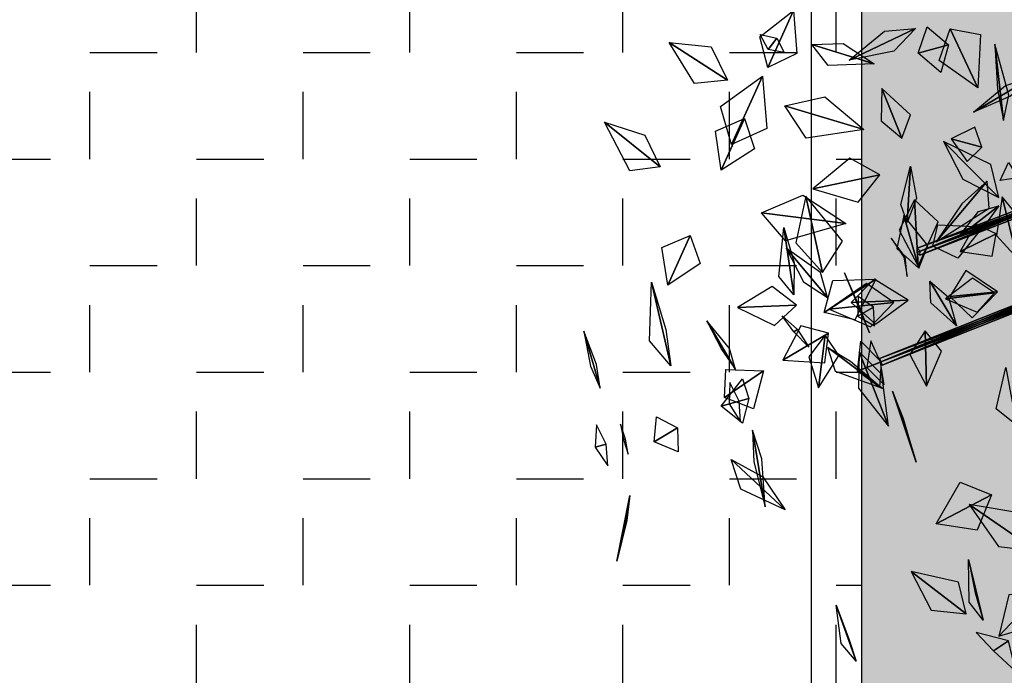
# Model space of a CAD drawing. Extents: x 238.3 to 253.6, y 239.9 to 267.8.
# Drawn here: x 246.9 to 248.4, y 261.3 to 262.3 of the extents above; entities that cross this region are included whole.
import ezdxf

# ---------------------------------------------------------------- set-up
doc = ezdxf.new("R2010")
doc.units = 0
doc.header["$MEASUREMENT"] = 0
doc.linetypes.add('ACAD_ISO04W100', pattern=[30, 24, -3, 0, -3])
for name, color, linetype in [('ejes', 2, 'ACAD_ISO04W100'), ('pisos', 7, 'Continuous'), ('plantas verdes', 72, 'Continuous'), ('árbol', 114, 'Continuous')]:
    doc.layers.add(name, color=color, linetype=linetype)

# ---------------------------------------------------------------- blocks, each defined once
blk = doc.blocks.new('arbol3d1')
at = {"layer": 'árbol'}
for points in [[(-3.4207, 0.056, 6.8051), (-3.4509, 0.1695, 6.8285), (-3.3247, 0.2675, 6.8713)], [(-3.3247, 0.2675, 6.8713), (-3.3131, 0.108, 6.8468), (-3.4207, 0.056, 6.8051)], [(-2.8705, 0.2003, 5.1779), (-2.9519, 0.1161, 5.255), (-3.1174, 0.0829, 5.177)], [(-3.1174, 0.0829, 5.177), (-2.9867, 0.1911, 5.1004), (-2.8705, 0.2003, 5.1779)], [(-2.8607, 0.1092, 7.2887), (-2.828, 0.2074, 7.4134), (-2.7476, 0.1403, 7.4985)], [(-2.6384, -0.0203, 5.4685), (-2.7829, 0.0816, 5.3646), (-2.7413, 0.2, 5.281)], [(-2.7413, 0.2, 5.281), (-2.6293, 0.1782, 5.3748), (-2.6384, -0.0203, 5.4685)], [(-3.5704, 0.0089, 6.7533), (-3.6936, -0.0034, 6.7059), (-3.788, 0.1488, 6.6776)], [(-3.788, 0.1488, 6.6776), (-3.6318, 0.1321, 6.7802), (-3.5704, 0.0089, 6.7533)], [(-3.42, 0.123, 5.8994), (-3.4494, 0.1782, 6.0241), (-3.3874, 0.1648, 6.0927)], [(-3.3874, 0.1648, 6.0927), (-3.3596, 0.1112, 6.0237), (-3.42, 0.123, 5.8994)], [(-3.2571, 0.1418, 6.1916), (-3.1405, 0.1447, 6.2511), (-3.0245, 0.0687, 6.1379)], [(-3.0245, 0.0687, 6.1379), (-3.1968, 0.0632, 6.1158), (-3.2571, 0.1418, 6.1916)], [(-2.7476, 0.1403, 7.4985), (-2.7765, 0.0367, 7.4278), (-2.8607, 0.1092, 7.2887)], [(-2.5431, -0.1421, 2.9604), (-2.5237, -0.0479, 2.866), (-2.5753, 0.1423, 2.9075)], [(-2.5753, 0.1423, 2.9075), (-2.5652, -0.0246, 3.0329), (-2.5431, -0.1421, 2.9604)], [(-3.556, -0.2308, 7.3291), (-3.597, -0.0896, 7.379), (-3.4405, 0.0234, 7.4457)], [(-3.4405, 0.0234, 7.4457), (-3.4247, -0.172, 7.3783), (-3.556, -0.2308, 7.3291)], [(-2.4375, 0.0182, 3.2945), (-2.517, -0.0508, 3.3664), (-2.6548, -0.1103, 3.2826)], [(-2.6548, -0.1103, 3.2826), (-2.5358, -0.0115, 3.2171), (-2.4375, 0.0182, 3.2945)], [(-2.996, -0.0224, 2.1107), (-2.9994, -0.1433, 2.2), (-2.9222, -0.2079, 2.1908)], [(-2.9222, -0.2079, 2.1908), (-2.8897, -0.1205, 2.1508), (-2.996, -0.0224, 2.1107)], [(-3.3576, -0.0877, 6.7533), (-3.2081, -0.0538, 6.7919), (-3.0638, -0.1748, 6.6684)], [(-3.0638, -0.1748, 6.6684), (-3.2781, -0.2075, 6.6928), (-3.3576, -0.0877, 6.7533)], [(-3.5942, -0.3263, 6.5659), (-3.6153, -0.1815, 6.6498), (-3.5072, -0.1347, 6.7014)], [(-3.5072, -0.1347, 6.7014), (-3.4702, -0.2476, 6.6477), (-3.5942, -0.3263, 6.5659)], [(-3.8217, -0.3144, 7.237), (-3.9346, -0.3294, 7.1629), (-4.0293, -0.1483, 7.1575)], [(-4.0293, -0.1483, 7.1575), (-3.8782, -0.1958, 7.2416), (-3.8217, -0.3144, 7.237)], [(-2.6241, -0.2412, 3.0648), (-2.65, -0.1667, 3.136), (-2.7377, -0.2105, 3.2352)], [(-2.5604, -0.4281, 2.8946), (-2.591, -0.3054, 2.8125), (-2.7667, -0.2194, 2.8275)], [(-2.7667, -0.2194, 2.8275), (-2.6945, -0.3608, 2.9538), (-2.5604, -0.4281, 2.8946)], [(-2.7377, -0.2105, 3.2352), (-2.6787, -0.2946, 3.1363), (-2.6241, -0.2412, 3.0648)], [(-3.0035, -0.3441, 2.2371), (-3.1149, -0.2822, 2.2752), (-3.2534, -0.3959, 2.3011)], [(-2.902, -0.5215, 3.5927), (-2.9254, -0.455, 3.5247), (-2.889, -0.3113, 3.5428)], [(-2.889, -0.3113, 3.5428), (-2.8676, -0.4313, 3.6449), (-2.902, -0.5215, 3.5927)], [(-2.489, -0.3547, 4.6913), (-2.5558, -0.3648, 4.6223), (-2.5249, -0.2979, 4.5127)], [(-3.2534, -0.3959, 2.3011), (-3.0849, -0.4455, 2.2603), (-3.0035, -0.3441, 2.2371)], [(-2.8664, -0.633, 3.5806), (-2.1763, -0.3652, 3.1595), (-2.1697, -0.3507, 3.1709)], [(-2.8664, -0.633, 3.5806), (-2.1697, -0.3507, 3.1709), (-2.8651, -0.6176, 3.5927)], [(-2.8551, -0.6434, 3.5927), (-2.1763, -0.3652, 3.1595), (-2.8664, -0.633, 3.5806)], [(-2.8651, -0.6176, 3.5927), (-2.1697, -0.3507, 3.1709), (-2.1606, -0.3637, 3.1823)], [(-2.8651, -0.6176, 3.5927), (-2.1606, -0.3637, 3.1823), (-2.8537, -0.6281, 3.6047)], [(-2.8551, -0.6434, 3.5927), (-2.1671, -0.3782, 3.1709), (-2.1763, -0.3652, 3.1595)], [(-2.8537, -0.6281, 3.6047), (-2.1606, -0.3637, 3.1823), (-2.1671, -0.3782, 3.1709)], [(-2.8537, -0.6281, 3.6047), (-2.1671, -0.3782, 3.1709), (-2.8551, -0.6434, 3.5927)], [(-2.604, -0.3677, 2.9604), (-2.6979, -0.4523, 3.0101), (-2.7946, -0.5939, 2.8977)], [(-2.7946, -0.5939, 2.8977), (-2.5973, -0.4685, 2.8729), (-2.604, -0.3677, 2.9604)], [(-3.4439, -0.4859, 7.237), (-3.291, -0.4204, 7.2575), (-3.1301, -0.525, 7.1228)], [(-3.2793, -0.4233, 2.7182), (-3.3171, -0.5973, 2.847), (-3.2174, -0.7079, 2.8069)], [(-3.2174, -0.7079, 2.8069), (-3.1434, -0.5907, 2.7414), (-3.2793, -0.4233, 2.7182)], [(-2.8747, -0.4367, 2.1908), (-2.9324, -0.5504, 2.2017), (-2.8611, -0.6837, 2.1053)], [(-2.8611, -0.6837, 2.1053), (-2.7863, -0.5196, 2.1171), (-2.8747, -0.4367, 2.1908)], [(-2.5486, -0.4256, 4.1742), (-2.569, -0.57, 4.2501), (-2.4922, -0.6545, 4.2182)], [(-2.4922, -0.6545, 4.2182), (-2.444, -0.5541, 4.1667), (-2.5486, -0.4256, 4.1742)], [(-2.5609, -0.4597, 4.7967), (-2.6064, -0.5226, 4.8511), (-2.7105, -0.5761, 4.7879)], [(-2.7105, -0.5761, 4.7879), (-2.636, -0.4809, 4.7405), (-2.5609, -0.4597, 4.7967)], [(-3.1301, -0.525, 7.1228), (-3.3553, -0.5901, 7.1481), (-3.4439, -0.4859, 7.237)], [(-2.9139, -0.4956, 3.3944), (-2.9405, -0.6183, 3.4826), (-2.859, -0.6923, 3.4643)], [(-2.859, -0.6923, 3.4643), (-2.8245, -0.6075, 3.4174), (-2.9139, -0.4956, 3.3944)], [(-3.3238, -0.7905, 3.8691), (-3.3803, -0.7227, 3.7876), (-3.3612, -0.54, 3.8086)], [(-3.3612, -0.54, 3.8086), (-3.3223, -0.672, 3.9052), (-3.3238, -0.7905, 3.8691)], [(-2.8061, -0.6098, 3.6942), (-2.7873, -0.5303, 3.7648), (-2.6197, -0.5381, 3.8195)], [(-2.6197, -0.5381, 3.8195), (-2.7129, -0.6543, 3.7559), (-2.8061, -0.6098, 3.6942)], [(-2.5702, -0.5634, 2.9891), (-2.6478, -0.5277, 3.0483), (-2.7052, -0.6302, 3.1219)], [(-3.7934, -0.7545, 7.022), (-3.8153, -0.6145, 7.0996), (-3.7096, -0.5695, 7.145)], [(-3.7096, -0.5695, 7.145), (-3.6726, -0.6746, 7.0953), (-3.7934, -0.7545, 7.022)], [(-2.909, -0.6494, 3.2163), (-2.9618, -0.5797, 3.3898), (-2.914, -0.6513, 3.4911)], [(-2.7052, -0.6302, 3.1219), (-2.5854, -0.6465, 3.0454), (-2.5702, -0.5634, 2.9891)], [(-3.1992, -0.8012, 2.4253), (-3.2252, -0.7081, 2.3506), (-3.3523, -0.6175, 2.4)], [(-3.3523, -0.6175, 2.4), (-3.2882, -0.7429, 2.4785), (-3.1992, -0.8012, 2.4253)], [(-2.914, -0.6513, 3.4911), (-2.9015, -0.7222, 3.383), (-2.909, -0.6494, 3.2163)], [(-3.2113, -0.857, 3.9702), (-3.1788, -0.7382, 4.0437), (-3.0182, -0.7325, 4.1092)], [(-3.0182, -0.7325, 4.1092), (-3.0967, -0.8837, 4.0353), (-3.2113, -0.857, 3.9702)], [(-3.0428, -0.9321, 4.5921), (-3.0776, -0.8423, 4.5149), (-3.1351, -0.7091, 4.592)], [(-3.1351, -0.7091, 4.592), (-3.0805, -0.8429, 4.6693), (-3.0428, -0.9321, 4.5921)], [(-2.8984, -0.8108, 2.5907), (-3.0252, -0.7324, 2.6853), (-3.1102, -0.8201, 2.7501)], [(-3.0048, -1.0279, 4.5921), (-2.2485, -0.7273, 4.6027), (-2.2418, -0.7398, 4.6161)], [(-2.9995, -1.0406, 4.5782), (-2.2485, -0.7273, 4.6027), (-3.0048, -1.0279, 4.5921)], [(-2.9995, -1.0406, 4.5782), (-2.248, -0.7415, 4.5892), (-2.2485, -0.7273, 4.6027)], [(-2.5763, -0.7831, 4.279), (-2.6587, -0.7284, 4.3181), (-2.7597, -0.8065, 4.3626)], [(-2.5654, -0.7795, 3.1499), (-2.6832, -0.7004, 3.356), (-2.7427, -0.7978, 3.4126)], [(-3.7826, -1.056, 4.0068), (-3.862, -0.9623, 3.9233), (-3.854, -0.7441, 3.9785)], [(-3.854, -0.7441, 3.9785), (-3.8006, -0.9201, 4.0848), (-3.7826, -1.056, 4.0068)], [(-3.3143, -0.8291, 2.8637), (-3.4048, -0.7603, 2.9017), (-3.5342, -0.8388, 2.9343)], [(-2.9512, -0.8193, 3.5159), (-3.0536, -0.7484, 3.5564), (-3.1919, -0.8441, 3.5997)], [(-3.0048, -1.0279, 4.5921), (-2.2418, -0.7398, 4.6161), (-2.9998, -1.0408, 4.6059)], [(-2.9998, -1.0408, 4.6059), (-2.2418, -0.7398, 4.6161), (-2.2413, -0.754, 4.6027)], [(-2.9998, -1.0408, 4.6059), (-2.2413, -0.754, 4.6027), (-2.9945, -1.0536, 4.5921)], [(-2.9945, -1.0536, 4.5921), (-2.248, -0.7415, 4.5892), (-2.9995, -1.0406, 4.5782)], [(-2.9945, -1.0536, 4.5921), (-2.2413, -0.754, 4.6027), (-2.248, -0.7415, 4.5892)], [(-2.8181, -0.7396, 3.5927), (-2.7478, -0.7993, 3.6442), (-2.718, -0.9067, 3.5736)], [(-2.718, -0.9067, 3.5736), (-2.8133, -0.8203, 3.5354), (-2.8181, -0.7396, 3.5927)], [(-3.028, -0.8365, 2.1229), (-3.0839, -0.7969, 2.2567), (-3.0858, -0.8702, 2.327)], [(-2.7597, -0.8065, 4.3626), (-2.6416, -0.8559, 4.3116), (-2.5763, -0.7831, 4.279)], [(-2.7427, -0.7978, 3.4126), (-2.6605, -0.8764, 3.3234), (-2.5654, -0.7795, 3.1499)], [(-3.5342, -0.8388, 2.9343), (-3.3965, -0.9053, 2.8976), (-3.3143, -0.8291, 2.8637)], [(-3.1919, -0.8441, 3.5997), (-3.038, -0.9102, 3.5468), (-2.9512, -0.8193, 3.5159)], [(-3.1102, -0.8201, 2.7501), (-3.0198, -0.9004, 2.6863), (-2.8984, -0.8108, 2.5907)], [(-3.0858, -0.8702, 2.327), (-3.0238, -0.9063, 2.2512), (-3.028, -0.8365, 2.1229)], [(-3.3236, -0.9294, 3.508), (-3.3677, -0.8688, 3.666), (-3.3098, -0.9205, 3.768)], [(-3.5408, -1.0695, 4.5064), (-3.5637, -0.9911, 4.4382), (-3.6483, -0.8873, 4.4975)], [(-3.6483, -0.8873, 4.4975), (-3.5917, -0.9965, 4.5708), (-3.5408, -1.0695, 4.5064)], [(-3.1947, -0.9339, 2.5237), (-3.2975, -0.9066, 2.5894), (-3.3655, -1.0338, 2.6938)], [(-4.0457, -1.1383, 4.3276), (-4.0589, -1.0503, 4.2579), (-4.1057, -0.9261, 4.3272)], [(-4.1057, -0.9261, 4.3272), (-4.0806, -1.0564, 4.3972), (-4.0457, -1.1383, 4.3276)], [(-3.3655, -1.0338, 2.6938), (-3.208, -1.0449, 2.5894), (-3.1947, -0.9339, 2.5237)], [(-3.3098, -0.9205, 3.768), (-3.2687, -0.9856, 3.6837), (-3.3236, -0.9294, 3.508)], [(-3.2071, -0.9414, 2.8069), (-3.2682, -1.0218, 2.8308), (-3.2317, -1.1376, 2.7472)], [(-3.2317, -1.1376, 2.7472), (-3.1559, -1.0176, 2.7497), (-3.2071, -0.9414, 2.8069)], [(-2.835, -0.9248, 3.4643), (-2.8919, -1.0129, 3.4907), (-2.8296, -1.1311, 3.4321)], [(-2.8296, -1.1311, 3.4321), (-2.7744, -1.0014, 3.4323), (-2.835, -0.9248, 3.4643)], [(-3.1972, -0.9869, 3.8691), (-3.1126, -1.038, 3.9098), (-2.9935, -1.14, 3.8179)], [(-2.9935, -1.14, 3.8179), (-3.1685, -1.0764, 3.7806), (-3.1972, -0.9869, 3.8691)], [(-3.0864, -1.0752, 4.1873), (-3.0741, -0.9642, 4.3605), (-2.9983, -1.0402, 4.4752)], [(-3.0011, -1.0413, 4.7089), (-3.0377, -0.9623, 4.8212), (-3.0523, -1.0616, 4.9896)], [(-3.0813, -1.003, 2.4253), (-3.0834, -1.1384, 2.5005), (-2.9717, -1.2807, 2.3961)], [(-2.9717, -1.2807, 2.3961), (-2.9967, -1.088, 2.3443), (-3.0813, -1.003, 2.4253)], [(-2.9983, -1.0402, 4.4752), (-3.0046, -1.1351, 4.3604), (-3.0864, -1.0752, 4.1873)], [(-3.0523, -1.0616, 4.9896), (-2.9882, -1.1261, 4.8212), (-3.0011, -1.0413, 4.7089)], [(-2.4946, -1.2761, 8.0203), (-2.5709, -1.2157, 7.9619), (-2.5347, -1.0616, 7.9625)], [(-3.5827, -1.1739, 4.1863), (-3.5773, -1.0689, 4.2794), (-3.437, -1.0744, 4.4148)], [(-3.437, -1.0744, 4.4148), (-3.4739, -1.2154, 4.2798), (-3.5827, -1.1739, 4.1863)], [(-3.5946, -1.2056, 4.0958), (-3.5146, -1.1044, 4.2803), (-3.4916, -1.1771, 4.3911)], [(-3.5276, -1.1871, 4.6218), (-3.5624, -1.1182, 4.7152), (-3.5645, -1.1973, 4.8553)], [(-2.9565, -1.1493, 4.5921), (-2.9173, -1.2547, 4.6812), (-2.8683, -1.4143, 4.5919)], [(-2.8683, -1.4143, 4.5919), (-2.9163, -1.2526, 4.5028), (-2.9565, -1.1493, 4.5921)], [(-3.4916, -1.1771, 4.3911), (-3.5156, -1.269, 4.2811), (-3.5946, -1.2056, 4.0958)], [(-3.5645, -1.1973, 4.8553), (-3.5222, -1.2641, 4.7152), (-3.5276, -1.1871, 4.6218)], [(-3.8441, -1.3386, 3.6017), (-3.8348, -1.246, 3.7375), (-3.7577, -1.2867, 3.8273)], [(-4.0222, -1.3471, 4.5324), (-4.0594, -1.275, 4.6302), (-4.0638, -1.3588, 4.7765)], [(-3.9508, -1.3283, 3.9328), (-3.97, -1.2726, 4.0475), (-3.9583, -1.3293, 4.1228)], [(-3.7577, -1.2867, 3.8273), (-3.7552, -1.376, 3.7382), (-3.8441, -1.3386, 3.6017)], [(-3.4784, -1.2947, 4.5064), (-3.4728, -1.4127, 4.5975), (-3.4306, -1.5809, 4.5015)], [(-3.4306, -1.5809, 4.5015), (-3.443, -1.4025, 4.4128), (-3.4784, -1.2947, 4.5064)], [(-4.0638, -1.3588, 4.7765), (-4.0171, -1.428, 4.6303), (-4.0222, -1.3471, 4.5324)], [(-3.9583, -1.3293, 4.1228), (-3.9406, -1.3842, 4.0472), (-3.9508, -1.3283, 3.9328)], [(-3.5578, -1.4047, 4.0068), (-3.4395, -1.4693, 4.0756), (-3.356, -1.5916, 3.989)], [(-3.356, -1.5916, 3.989), (-3.5211, -1.5146, 3.9247), (-3.5578, -1.4047, 4.0068)], [(-2.7938, -1.6437, 7.7277), (-2.7048, -1.4889, 7.8506), (-2.5878, -1.5362, 7.9212)], [(-3.9348, -1.5381, 4.3276), (-3.946, -1.6313, 4.3962), (-3.9834, -1.7825, 4.2879)], [(-3.9834, -1.7825, 4.2879), (-3.9462, -1.6229, 4.2421), (-3.9348, -1.5381, 4.3276)], [(-2.5878, -1.5362, 7.9212), (-2.6415, -1.6677, 7.8456), (-2.7938, -1.6437, 7.7277)], [(-2.4202, -1.7442, 3.3344), (-2.4564, -1.6083, 3.2608), (-2.6707, -1.5717, 3.2644)], [(-2.6707, -1.5717, 3.2644), (-2.5625, -1.7278, 3.3837), (-2.4202, -1.7442, 3.3344)], [(-2.6195, -2.0024, 6.0791), (-2.6712, -1.9359, 6.0111), (-2.6731, -1.7771, 6.0585)], [(-2.6731, -1.7771, 6.0585), (-2.6483, -1.901, 6.1404), (-2.6195, -2.0024, 6.0791)], [(-2.6829, -1.9788, 2.6764), (-2.7111, -1.8616, 2.609), (-2.8869, -1.8221, 2.6268)], [(-2.8869, -1.8221, 2.6268), (-2.8128, -1.9657, 2.7106), (-2.6829, -1.9788, 2.6764)], [(-2.4021, -1.895, 3.3995), (-2.5235, -1.908, 3.4487), (-2.5603, -2.0621, 3.5073)], [(-2.5603, -2.0621, 3.5073), (-2.4034, -2.0151, 3.4408), (-2.4021, -1.895, 3.3995)], [(-3.0924, -2.156, 6.1875), (-3.1479, -2.09, 6.1136), (-3.167, -1.9463, 6.1757)], [(-3.167, -1.9463, 6.1757), (-3.1195, -2.072, 6.2513), (-3.0924, -2.156, 6.1875)], [(-2.5249, -2.0803, 5.6372), (-2.6446, -2.0481, 5.842), (-2.5808, -2.1167, 5.9662)], [(-2.5808, -2.1167, 5.9662), (-2.4978, -2.1945, 5.843), (-2.5249, -2.0803, 5.6372)]]:
    blk.add_3dface(points, dxfattribs=at)

msp = doc.modelspace()

# ---------------------------------------------------------------- hatches: boundary and pattern name
at = {"layer": 'plantas verdes', "linetype": 'ACAD_ISO04W100', "ltscale": 2}
h = msp.add_hatch(dxfattribs=at)
h.set_pattern_fill('AR-SAND', color=256, scale=0.005, style=0)
h.set_pattern_definition([(37.5, (0, 0), (-0.00800016, 0.24470662), [0, -0.19304, 0, -0.2159, 0, -0.206375]), (7.5, (0, 0), (0.22476164, 0.35841255), [0, -0.10414, 0, -0.17399, 0, -0.066675]), (327.5, (-0.1562, 0), (0.39549619, 0.00071859), [0, -0.0635, 0, -0.2286, 0, -0.29845]), (317.5, (-0.1562, 0), (0.38177823, 0.11146466), [0, -0.03175, 0, -0.14986, 0, -0.17145])])
h.paths.add_polyline_path([(243.7393, 264.5913), (243.7393, 262.6163), (248.1643, 262.6163), (248.1643, 258.1163), (251.4393, 258.1163), (251.4393, 264.5913)])

# ---------------------------------------------------------------- linework, layer by layer
at = {"layer": 'ejes', "ltscale": 0.1}
msp.add_line((248.0893, 266.2876), (248.0893, 244.2413), dxfattribs=at)
at = {"layer": 'pisos'}
msp.add_line((248.1643, 262.6163), (248.1643, 260.1163), dxfattribs=at)
at = {"layer": 'pisos', "color": 46, "linetype": 'ACAD_ISO04W100'}
for p, q in [((247.1738, 262.255), (247.1738, 262.4137)), ((247.4913, 262.255), (247.4913, 262.4137)), ((247.8087, 262.255), (247.8087, 262.4137)), ((248.1262, 262.255), (248.1262, 262.4137)), ((247.015, 262.255), (247.1738, 262.255)), ((247.015, 262.0962), (247.015, 262.255)), ((247.3325, 262.255), (247.4913, 262.255)), ((247.3325, 262.0962), (247.3325, 262.255)), ((247.65, 262.255), (247.8087, 262.255)), ((247.65, 262.0962), (247.65, 262.255)), ((247.9675, 262.255), (248.1262, 262.255)), ((247.9675, 262.0962), (247.9675, 262.255)), ((246.8562, 262.0962), (247.015, 262.0962)), ((247.1738, 262.0962), (247.3325, 262.0962)), ((247.1738, 261.9375), (247.1738, 262.0962)), ((247.4913, 262.0962), (247.65, 262.0962)), ((247.4913, 261.9375), (247.4913, 262.0962)), ((247.8087, 262.0962), (247.9675, 262.0962)), ((247.8087, 261.9375), (247.8087, 262.0962)), ((248.1262, 262.0962), (248.1643, 262.0962)), ((248.1262, 261.9375), (248.1262, 262.0962)), ((247.015, 261.9375), (247.1738, 261.9375)), ((247.015, 261.7788), (247.015, 261.9375)), ((247.3325, 261.9375), (247.4913, 261.9375)), ((247.3325, 261.7788), (247.3325, 261.9375)), ((247.65, 261.9375), (247.8087, 261.9375)), ((247.65, 261.7788), (247.65, 261.9375)), ((247.9675, 261.9375), (248.1262, 261.9375)), ((247.9675, 261.7788), (247.9675, 261.9375)), ((246.8562, 261.7788), (247.015, 261.7788)), ((247.1738, 261.7788), (247.3325, 261.7788)), ((247.1738, 261.62), (247.1738, 261.7788)), ((247.4913, 261.7788), (247.65, 261.7788)), ((247.4913, 261.62), (247.4913, 261.7788)), ((247.8087, 261.7788), (247.9675, 261.7788)), ((247.8087, 261.62), (247.8087, 261.7788)), ((248.1262, 261.7788), (248.1643, 261.7788)), ((248.1262, 261.62), (248.1262, 261.7788)), ((247.015, 261.62), (247.1738, 261.62)), ((247.015, 261.4613), (247.015, 261.62)), ((247.3325, 261.62), (247.4913, 261.62)), ((247.3325, 261.4613), (247.3325, 261.62)), ((247.65, 261.62), (247.8087, 261.62)), ((247.65, 261.4613), (247.65, 261.62)), ((247.9675, 261.62), (248.1262, 261.62)), ((247.9675, 261.4613), (247.9675, 261.62)), ((246.8562, 261.4613), (247.015, 261.4613)), ((247.1738, 261.4613), (247.3325, 261.4613)), ((247.1738, 261.3025), (247.1738, 261.4613)), ((247.4913, 261.4613), (247.65, 261.4613)), ((247.4913, 261.3025), (247.4913, 261.4613)), ((247.8087, 261.4613), (247.9675, 261.4613)), ((247.8087, 261.3025), (247.8087, 261.4613)), ((248.1262, 261.4613), (248.1643, 261.4613)), ((248.1262, 261.3025), (248.1262, 261.4613))]:
    msp.add_line(p, q, dxfattribs=at).dxf.unprotected_set("ltscale", 0)

# ---------------------------------------------------------------- block references
at = {"layer": 'ejes', "linetype": 'ACAD_ISO04W100', "ltscale": 2, "xscale": 0.4, "yscale": 0.4, "zscale": 0.4}
msp.add_blockref('arbol3d1', (249.3929, 262.2104), dxfattribs=at)

doc.saveas('drawing.dxf')
